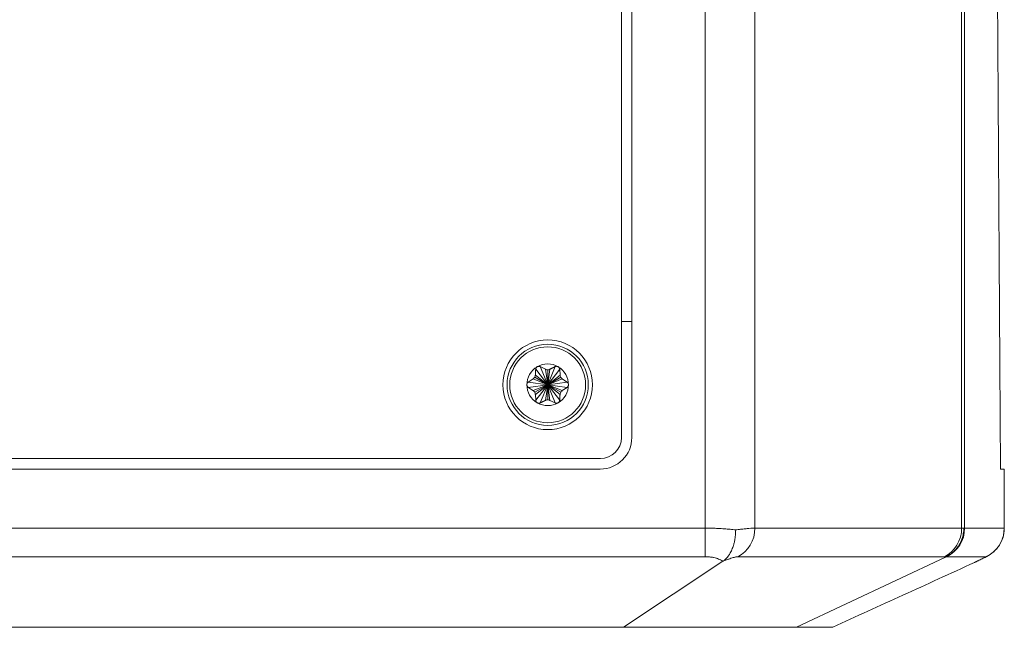
# Model space of a CAD drawing. Units: millimetres. Extents: x -68 to 950, y -348 to 442.
# Drawn here: x 799 to 893, y 0 to 58 of the extents above; entities that cross this region are included whole.
import ezdxf

# ---------------------------------------------------------------- set-up
doc = ezdxf.new("R2010")
doc.units = ezdxf.units.MM
doc.layers.add('Visible (ISO)', color=7, linetype='Continuous', lineweight=15)
doc.layers.add('Visible Narrow (ISO)', color=7, linetype='Continuous', lineweight=15)

msp = doc.modelspace()

# ---------------------------------------------------------------- linework, layer by layer
at = {"layer": 'Visible (ISO)'}
for p, q in [((857.387, 18), (857.387, 223)), ((856.403, 60.001), (856.407, 18.001)), ((856.406, 29.001), (857.387, 29.001)), ((849.193, 24.475), (848.703, 24.719)), ((850.577, 23.923), (850.543, 24.469)), ((848.022, 23.552), (847.566, 23.25)), ((850.791, 22.448), (851.247, 22.75)), ((848.236, 22.077), (848.27, 21.531)), ((849.621, 21.525), (850.111, 21.281)), ((735.407, 15.988), (854.407, 16.001)), ((735.387, 15), (854.387, 15)), ((892.718, 15), (892.363, 15)), ((892.718, 15), (892.72, 15)), ((892.72, 9.407), (892.72, 15)), ((887.154, 6.66), (873.015, 0)), ((866.028, 6.267), (856.584, 0)), ((856.584, 0), (733.19, 0)), ((873.015, 0), (856.584, 0)), ((876.45, 0), (873.015, 0))]:
    msp.add_line(p, q, dxfattribs=at)
for radius in [4.25, 3.85]:
    msp.add_circle((849.407, 23), radius, dxfattribs=at)
for centre, radius, start, end in [((849.407, 23), 1.975, 120.00588, 180.00588), ((849.407, 23), 1.975, 60.00588, 120.00588), ((849.407, 23), 1.975, 0.00588, 60.00588), ((849.407, 23), 1.975, 180.00588, 240.00588), ((849.407, 23), 1.975, 300.00588, 0.00588), ((849.407, 23), 1.975, 240.00588, 300.00588), ((854.387, 18), 3, 270, 0), ((854.407, 18.001), 2, 270.00588, 0.00588)]:
    msp.add_arc(centre, radius, start, end, dxfattribs=at)
msp.add_ellipse((909.764, 177.5), major_axis=(0, -630), ratio=0.028588, start_param=4.451503, end_param=4.973275, dxfattribs=at)
for points in [[(848.27, 24.469), (848.251, 24.166), (848.236, 23.923)], [(850.11, 24.719), (849.839, 24.584), (849.62, 24.475)], [(851.247, 23.25), (850.994, 23.418), (850.791, 23.553)], [(847.566, 22.75), (847.819, 22.582), (848.022, 22.447)], [(848.703, 21.281), (848.975, 21.416), (849.193, 21.525)], [(850.544, 21.531), (850.562, 21.834), (850.577, 22.077)]]:
    msp.add_rational_spline(points, [2.31926510786, 2.50464348113, 2.63258529834], degree=2, dxfattribs=at)
for points, knots in [([(848.419, 24.71), (848.398, 24.698), (848.378, 24.683), (848.36, 24.666), (848.343, 24.649), (848.327, 24.63), (848.314, 24.609), (848.301, 24.588), (848.291, 24.566), (848.283, 24.542), (848.276, 24.518), (848.271, 24.494), (848.27, 24.469)], [0, 0, 0, 0, 0.25, 0.25, 0.25, 0.5, 0.5, 0.5, 0.75, 0.75, 0.75, 1, 1, 1, 1]), ([(848.703, 24.719), (848.68, 24.73), (848.657, 24.738), (848.633, 24.744), (848.608, 24.749), (848.584, 24.751), (848.559, 24.75), (848.534, 24.75), (848.51, 24.746), (848.486, 24.739), (848.463, 24.732), (848.44, 24.723), (848.419, 24.71)], [0, 0, 0, 0, 0.25, 0.25, 0.25, 0.5, 0.5, 0.5, 0.75, 0.75, 0.75, 1, 1, 1, 1]), ([(849.193, 24.475), (849.212, 24.466), (849.232, 24.457), (849.303, 24.433), (849.357, 24.425), (849.457, 24.425), (849.51, 24.433), (849.581, 24.457), (849.601, 24.466), (849.62, 24.475)], [0.21211754, 0.21211754, 0.21211754, 0.21211754, 0.21822112, 0.21822112, 0.23322099, 0.23322099, 0.24822086, 0.24822086, 0.25432444, 0.25432444, 0.25432444, 0.25432444]), ([(850.394, 24.711), (850.373, 24.723), (850.35, 24.732), (850.326, 24.739), (850.303, 24.746), (850.278, 24.75), (850.254, 24.751), (850.229, 24.751), (850.205, 24.749), (850.18, 24.744), (850.156, 24.739), (850.133, 24.73), (850.11, 24.719)], [0, 0, 0, 0, 0.25, 0.25, 0.25, 0.5, 0.5, 0.5, 0.75, 0.75, 0.75, 1, 1, 1, 1]), ([(850.543, 24.469), (850.542, 24.494), (850.537, 24.519), (850.53, 24.542), (850.522, 24.566), (850.512, 24.588), (850.499, 24.609), (850.486, 24.63), (850.47, 24.649), (850.453, 24.666), (850.435, 24.683), (850.415, 24.698), (850.394, 24.711)], [0, 0, 0, 0, 0.25, 0.25, 0.25, 0.5, 0.5, 0.5, 0.75, 0.75, 0.75, 1, 1, 1, 1]), ([(848.022, 23.552), (848.04, 23.564), (848.057, 23.577), (848.113, 23.627), (848.148, 23.669), (848.198, 23.756), (848.217, 23.806), (848.232, 23.88), (848.235, 23.901), (848.236, 23.923)], [0.21211754, 0.21211754, 0.21211754, 0.21211754, 0.21822112, 0.21822112, 0.23322099, 0.23322099, 0.24822086, 0.24822086, 0.25432444, 0.25432444, 0.25432444, 0.25432444]), ([(850.577, 23.923), (850.579, 23.902), (850.581, 23.88), (850.596, 23.807), (850.616, 23.756), (850.666, 23.669), (850.7, 23.627), (850.756, 23.578), (850.773, 23.564), (850.791, 23.553)], [0.21211754, 0.21211754, 0.21211754, 0.21211754, 0.21822112, 0.21822112, 0.23322099, 0.23322099, 0.24822086, 0.24822086, 0.25432444, 0.25432444, 0.25432444, 0.25432444]), ([(847.566, 23.25), (847.545, 23.236), (847.526, 23.22), (847.51, 23.201), (847.493, 23.183), (847.479, 23.163), (847.467, 23.141), (847.455, 23.119), (847.447, 23.096), (847.441, 23.072), (847.435, 23.049), (847.432, 23.024), (847.432, 23)], [0, 0, 0, 0, 0.25, 0.25, 0.25, 0.5, 0.5, 0.5, 0.75, 0.75, 0.75, 1, 1, 1, 1]), ([(847.432, 23), (847.432, 22.975), (847.435, 22.951), (847.441, 22.927), (847.447, 22.903), (847.456, 22.88), (847.467, 22.858), (847.479, 22.837), (847.493, 22.816), (847.51, 22.798), (847.526, 22.78), (847.545, 22.764), (847.566, 22.75)], [0, 0, 0, 0, 0.25, 0.25, 0.25, 0.5, 0.5, 0.5, 0.75, 0.75, 0.75, 1, 1, 1, 1]), ([(848.236, 22.077), (848.235, 22.098), (848.232, 22.12), (848.217, 22.193), (848.198, 22.244), (848.148, 22.331), (848.114, 22.373), (848.057, 22.422), (848.04, 22.436), (848.022, 22.447)], [0.21211754, 0.21211754, 0.21211754, 0.21211754, 0.21822112, 0.21822112, 0.23322099, 0.23322099, 0.24822086, 0.24822086, 0.25432444, 0.25432444, 0.25432444, 0.25432444]), ([(850.791, 22.448), (850.774, 22.436), (850.756, 22.423), (850.7, 22.373), (850.666, 22.331), (850.616, 22.244), (850.596, 22.194), (850.582, 22.12), (850.579, 22.099), (850.577, 22.077)], [0.21211754, 0.21211754, 0.21211754, 0.21211754, 0.21822112, 0.21822112, 0.23322099, 0.23322099, 0.24822086, 0.24822086, 0.25432444, 0.25432444, 0.25432444, 0.25432444]), ([(851.382, 23), (851.382, 23.025), (851.379, 23.049), (851.373, 23.073), (851.367, 23.097), (851.358, 23.12), (851.346, 23.142), (851.335, 23.163), (851.32, 23.184), (851.304, 23.202), (851.287, 23.22), (851.268, 23.236), (851.247, 23.25)], [0, 0, 0, 0, 0.25, 0.25, 0.25, 0.5, 0.5, 0.5, 0.75, 0.75, 0.75, 1, 1, 1, 1]), ([(851.247, 22.75), (851.268, 22.764), (851.287, 22.78), (851.304, 22.799), (851.32, 22.817), (851.335, 22.837), (851.346, 22.859), (851.358, 22.881), (851.367, 22.904), (851.373, 22.928), (851.379, 22.951), (851.382, 22.976), (851.382, 23)], [0, 0, 0, 0, 0.25, 0.25, 0.25, 0.5, 0.5, 0.5, 0.75, 0.75, 0.75, 1, 1, 1, 1]), ([(848.27, 21.531), (848.271, 21.506), (848.276, 21.481), (848.284, 21.458), (848.291, 21.434), (848.302, 21.412), (848.315, 21.391), (848.328, 21.37), (848.343, 21.351), (848.361, 21.334), (848.379, 21.317), (848.398, 21.302), (848.419, 21.289)], [0, 0, 0, 0, 0.25, 0.25, 0.25, 0.5, 0.5, 0.5, 0.75, 0.75, 0.75, 1, 1, 1, 1]), ([(849.621, 21.525), (849.602, 21.534), (849.582, 21.543), (849.511, 21.567), (849.457, 21.575), (849.357, 21.575), (849.303, 21.567), (849.232, 21.543), (849.212, 21.534), (849.193, 21.525)], [0.21211754, 0.21211754, 0.21211754, 0.21211754, 0.21822112, 0.21822112, 0.23322099, 0.23322099, 0.24822086, 0.24822086, 0.25432444, 0.25432444, 0.25432444, 0.25432444]), ([(850.394, 21.29), (850.416, 21.302), (850.435, 21.317), (850.453, 21.334), (850.471, 21.351), (850.486, 21.37), (850.499, 21.391), (850.512, 21.412), (850.523, 21.434), (850.53, 21.458), (850.538, 21.482), (850.542, 21.506), (850.544, 21.531)], [0, 0, 0, 0, 0.25, 0.25, 0.25, 0.5, 0.5, 0.5, 0.75, 0.75, 0.75, 1, 1, 1, 1]), ([(848.419, 21.289), (848.441, 21.277), (848.463, 21.268), (848.487, 21.261), (848.511, 21.254), (848.535, 21.25), (848.56, 21.249), (848.584, 21.249), (848.609, 21.251), (848.633, 21.256), (848.657, 21.261), (848.681, 21.27), (848.703, 21.281)], [0, 0, 0, 0, 0.25, 0.25, 0.25, 0.5, 0.5, 0.5, 0.75, 0.75, 0.75, 1, 1, 1, 1]), ([(850.111, 21.281), (850.133, 21.27), (850.157, 21.262), (850.181, 21.256), (850.205, 21.251), (850.23, 21.249), (850.254, 21.25), (850.279, 21.25), (850.303, 21.254), (850.327, 21.261), (850.351, 21.268), (850.373, 21.277), (850.394, 21.29)], [0, 0, 0, 0, 0.25, 0.25, 0.25, 0.5, 0.5, 0.5, 0.75, 0.75, 0.75, 1, 1, 1, 1]), ([(887.154, 6.66), (887.267, 6.714), (887.385, 6.778), (887.505, 6.855), (887.547, 6.883), (887.59, 6.912), (887.633, 6.943), (887.711, 7), (887.788, 7.062), (887.865, 7.13), (887.984, 7.236), (888.101, 7.357), (888.207, 7.49), (888.314, 7.623), (888.411, 7.767), (888.494, 7.917), (888.578, 8.068), (888.648, 8.224), (888.705, 8.386), (888.761, 8.548), (888.804, 8.715), (888.833, 8.884), (888.862, 9.053), (888.876, 9.224), (888.876, 9.396)], [0, 0, 0, 0, 0.142857, 0.142857, 0.142857, 0.193743, 0.193743, 0.193743, 0.285714, 0.285714, 0.285714, 0.428571, 0.428571, 0.428571, 0.571429, 0.571429, 0.571429, 0.714286, 0.714286, 0.714286, 0.857143, 0.857143, 0.857143, 1, 1, 1, 1]), ([(892.72, 9.407), (892.72, 9.082), (892.666, 8.754), (892.461, 8.145), (892.308, 7.856), (892.022, 7.476), (891.917, 7.358), (891.693, 7.141), (891.572, 7.041), (891.408, 6.925), (891.366, 6.897), (891.29, 6.849), (891.254, 6.827), (891.183, 6.785), (891.15, 6.767), (891.09, 6.734), (891.063, 6.72), (890.965, 6.669), (890.895, 6.634), (890.704, 6.54), (890.576, 6.478), (890.276, 6.333), (890.099, 6.248), (889.911, 6.159)], [0, 0, 0, 0, 0.0972608, 0.0972608, 0.1928048, 0.1928048, 0.2400468, 0.2400468, 0.2866511, 0.2866511, 0.3019912, 0.3019912, 0.3160825, 0.3160825, 0.3331498, 0.3331498, 0.3514272, 0.3514272, 0.4019389, 0.4019389, 0.4652117, 0.4652117, 0.5335942, 0.5335942, 0.5335942, 0.5335942]), ([(866.028, 6.267), (866.036, 6.272), (866.045, 6.278), (866.054, 6.284), (866.112, 6.325), (866.174, 6.372), (866.236, 6.428), (866.308, 6.493), (866.382, 6.569), (866.457, 6.66), (866.474, 6.681), (866.492, 6.703), (866.51, 6.726), (866.567, 6.801), (866.624, 6.884), (866.678, 6.974), (866.749, 7.092), (866.815, 7.22), (866.875, 7.357), (866.934, 7.493), (866.987, 7.637), (867.032, 7.786), (867.047, 7.834), (867.061, 7.883), (867.074, 7.932), (867.101, 8.036), (867.126, 8.142), (867.147, 8.25), (867.177, 8.409), (867.201, 8.572), (867.216, 8.737), (867.232, 8.902), (867.239, 9.069), (867.239, 9.235)], [0, 0, 0, 0, 0.016069, 0.016069, 0.016069, 0.125, 0.125, 0.125, 0.25, 0.25, 0.25, 0.279239, 0.279239, 0.279239, 0.375, 0.375, 0.375, 0.5, 0.5, 0.5, 0.625, 0.625, 0.625, 0.66516, 0.66516, 0.66516, 0.75, 0.75, 0.75, 0.875, 0.875, 0.875, 1, 1, 1, 1])]:
    msp.add_open_spline(points, degree=3, knots=knots, dxfattribs=at)
for points in [[(889.878, 6.144), (887.604, 5.103), (883.09, 3.037), (878.651, 1.007), (876.45, 0)], [(889.878, 6.144), (889.889, 6.149), (889.9, 6.154), (889.911, 6.159)]]:
    msp.add_open_spline(points, degree=3, dxfattribs=at)
at = {"layer": 'Visible Narrow (ISO)'}
for p, q in [((864.355, 9.407), (864.355, 345.593)), ((869.067, 9.407), (869.067, 345.593)), ((888.674, 9.407), (888.674, 345.593)), ((888.959, 9.407), (888.959, 345.593)), ((849.407, 23), (848.27, 24.469)), ((849.407, 23), (848.703, 24.719)), ((849.407, 23), (849.193, 24.475)), ((849.407, 23), (850.11, 24.719)), ((849.407, 23), (849.62, 24.475)), ((849.407, 23), (850.543, 24.469)), ((849.407, 23), (849.407, 24.425)), ((849.407, 23), (848.022, 23.552)), ((849.407, 23), (848.173, 23.712)), ((849.407, 23), (848.236, 23.923)), ((849.407, 23), (850.577, 23.923)), ((849.407, 23), (850.641, 23.713)), ((849.407, 23), (850.791, 23.553)), ((849.407, 23), (847.566, 23.25)), ((849.407, 23), (847.566, 22.75)), ((849.407, 23), (848.022, 22.447)), ((849.407, 23), (848.173, 22.287)), ((849.407, 23), (848.236, 22.077)), ((849.407, 23), (848.27, 21.531)), ((849.407, 23), (848.703, 21.281)), ((849.407, 23), (849.193, 21.525)), ((849.407, 23), (851.247, 23.25)), ((849.407, 23), (851.247, 22.75)), ((849.407, 23), (850.791, 22.448)), ((849.407, 23), (850.641, 22.288)), ((849.407, 23), (850.577, 22.077)), ((849.407, 23), (850.544, 21.531)), ((849.407, 23), (850.111, 21.281)), ((849.407, 23), (849.621, 21.525)), ((849.407, 23), (849.407, 21.575)), ((892.718, 9.407), (892.718, 15)), ((725.419, 9.407), (864.355, 9.407)), ((864.355, 9.407), (864.355, 6.691)), ((869.067, 9.407), (888.674, 9.407)), ((888.959, 9.407), (892.718, 9.407)), ((725.419, 6.691), (864.355, 6.691)), ((867.44, 6.691), (887.046, 6.691)), ((887.233, 6.691), (890.992, 6.691))]:
    msp.add_line(p, q, dxfattribs=at)
msp.add_circle((849.407, 23), 3.6, dxfattribs=at)
for centre, major_axis, ratio, start_param, end_param in [((866.24, 9.407), (0, -3), 0.942512, 0.438337, 1.570796), ((885.846, 9.407), (0, -3), 0.942512, 0.438338, 1.570797), ((885.96, 9.407), (0, -3), 0.999591, 0.438337, 1.570796), ((884.118, 8.505), (4.842, 0.852), 0.061392, 0.176616, 0.335353), ((884.127, 8.507), (4.834, 0.899), 0.005124, 0.028133, 0.186853), ((889.719, 9.407), (0, -3), 0.999591, 0.438338, 1.570796), ((885.876, 6.055), (1.358, 0.635), 0.013265, 0.028209, 0.338659)]:
    msp.add_ellipse(centre, major_axis=major_axis, ratio=ratio, start_param=start_param, end_param=end_param, dxfattribs=at)
for points, knots in [([(864.355, 9.407), (864.565, 9.407), (864.774, 9.404), (864.978, 9.4), (865.182, 9.395), (865.381, 9.388), (865.578, 9.378), (865.775, 9.369), (865.969, 9.358), (866.16, 9.344), (866.35, 9.33), (866.536, 9.314), (866.717, 9.296), (866.897, 9.278), (867.072, 9.257), (867.239, 9.235)], [0, 0, 0, 0, 0.2, 0.2, 0.2, 0.4, 0.4, 0.4, 0.6, 0.6, 0.6, 0.8, 0.8, 0.8, 1, 1, 1, 1]), ([(867.239, 9.235), (867.404, 9.257), (867.562, 9.277), (867.711, 9.295), (867.86, 9.313), (868, 9.329), (868.132, 9.342), (868.263, 9.356), (868.386, 9.368), (868.5, 9.377), (868.614, 9.387), (868.72, 9.394), (868.815, 9.399), (868.91, 9.404), (868.995, 9.407), (869.067, 9.407)], [0, 0, 0, 0, 0.2, 0.2, 0.2, 0.4, 0.4, 0.4, 0.6, 0.6, 0.6, 0.8, 0.8, 0.8, 1, 1, 1, 1]), ([(864.355, 6.691), (864.432, 6.691), (864.508, 6.688), (864.583, 6.684), (864.602, 6.683), (864.621, 6.682), (864.64, 6.681), (864.716, 6.676), (864.79, 6.669), (864.863, 6.66), (864.88, 6.658), (864.897, 6.656), (864.914, 6.653), (864.988, 6.643), (865.062, 6.631), (865.134, 6.616), (865.149, 6.614), (865.163, 6.611), (865.178, 6.608), (865.25, 6.592), (865.321, 6.575), (865.389, 6.555), (865.402, 6.552), (865.414, 6.548), (865.426, 6.545), (865.495, 6.524), (865.561, 6.502), (865.624, 6.477), (865.634, 6.474), (865.644, 6.47), (865.654, 6.466), (865.717, 6.441), (865.777, 6.413), (865.833, 6.384), (865.841, 6.38), (865.848, 6.377), (865.856, 6.373), (865.912, 6.343), (865.964, 6.311), (866.012, 6.278), (866.017, 6.274), (866.023, 6.27), (866.028, 6.267)], [0.0000001, 0.0000001, 0.0000001, 0.0000001, 0.1139107, 0.1139107, 0.1139107, 0.1428571, 0.1428571, 0.1428571, 0.2590602, 0.2590602, 0.2590602, 0.2857143, 0.2857143, 0.2857143, 0.4044608, 0.4044608, 0.4044608, 0.4285714, 0.4285714, 0.4285714, 0.5496818, 0.5496818, 0.5496818, 0.5714286, 0.5714286, 0.5714286, 0.6949569, 0.6949569, 0.6949569, 0.7142857, 0.7142857, 0.7142857, 0.8401815, 0.8401815, 0.8401815, 0.8571429, 0.8571429, 0.8571429, 0.98559, 0.98559, 0.98559, 1, 1, 1, 1]), ([(866.028, 6.267), (866.034, 6.269), (866.041, 6.272), (866.047, 6.274), (866.132, 6.309), (866.215, 6.341), (866.296, 6.372), (866.303, 6.374), (866.311, 6.377), (866.319, 6.38), (866.398, 6.41), (866.474, 6.438), (866.548, 6.464), (866.557, 6.467), (866.566, 6.47), (866.574, 6.473), (866.646, 6.498), (866.715, 6.521), (866.781, 6.542), (866.79, 6.545), (866.799, 6.548), (866.808, 6.551), (866.872, 6.571), (866.932, 6.589), (866.989, 6.605), (866.998, 6.608), (867.007, 6.61), (867.016, 6.613), (867.071, 6.628), (867.121, 6.64), (867.169, 6.651), (867.178, 6.653), (867.186, 6.655), (867.195, 6.657), (867.24, 6.667), (867.282, 6.675), (867.321, 6.68), (867.329, 6.682), (867.337, 6.683), (867.344, 6.684), (867.38, 6.688), (867.412, 6.691), (867.44, 6.691)], [0, 0, 0, 0, 0.00998, 0.00998, 0.00998, 0.142857, 0.142857, 0.142857, 0.155446, 0.155446, 0.155446, 0.285714, 0.285714, 0.285714, 0.30082, 0.30082, 0.30082, 0.428571, 0.428571, 0.428571, 0.446186, 0.446186, 0.446186, 0.571429, 0.571429, 0.571429, 0.591699, 0.591699, 0.591699, 0.714286, 0.714286, 0.714286, 0.736956, 0.736956, 0.736956, 0.857143, 0.857143, 0.857143, 0.882431, 0.882431, 0.882431, 1, 1, 1, 1]), ([(887.046, 6.691), (887.066, 6.691), (887.1, 6.688), (887.135, 6.678), (887.149, 6.667), (887.154, 6.66)], [0.0000001, 0.0000001, 0.0000001, 0.0000001, 0.3333333, 0.6666667, 1, 1, 1, 1]), ([(890.992, 6.691), (890.994, 6.691), (890.992, 6.688), (890.985, 6.684), (890.984, 6.683), (890.982, 6.682), (890.98, 6.681), (890.971, 6.676), (890.956, 6.668), (890.937, 6.658), (890.934, 6.656), (890.931, 6.655), (890.928, 6.653), (890.906, 6.642), (890.879, 6.628), (890.847, 6.612), (890.843, 6.61), (890.84, 6.608), (890.837, 6.607), (890.802, 6.589), (890.761, 6.569), (890.715, 6.546), (890.713, 6.545), (890.711, 6.544), (890.709, 6.543), (890.66, 6.519), (890.605, 6.493), (890.545, 6.463), (890.485, 6.434), (890.419, 6.403), (890.349, 6.369), (890.346, 6.367), (890.343, 6.366), (890.339, 6.364), (890.272, 6.332), (890.2, 6.297), (890.125, 6.262), (890.118, 6.258), (890.111, 6.255), (890.103, 6.251), (890.032, 6.217), (889.957, 6.181), (889.878, 6.144)], [0.0000001, 0.0000001, 0.0000001, 0.0000001, 0.102742, 0.102742, 0.102742, 0.125, 0.125, 0.125, 0.233345, 0.233345, 0.233345, 0.25, 0.25, 0.25, 0.3639846, 0.3639846, 0.3639846, 0.375, 0.375, 0.375, 0.4945838, 0.4945838, 0.4945838, 0.5, 0.5, 0.5, 0.625, 0.625, 0.625, 0.75, 0.75, 0.75, 0.7557961, 0.7557961, 0.7557961, 0.875, 0.875, 0.875, 0.8864542, 0.8864542, 0.8864542, 1, 1, 1, 1])]:
    msp.add_open_spline(points, degree=3, knots=knots, dxfattribs=at)
msp.add_open_spline([(892.718, 9.407), (892.719, 9.407), (892.72, 9.407), (892.72, 9.407)], degree=3, dxfattribs=at)

doc.saveas('drawing.dxf')
